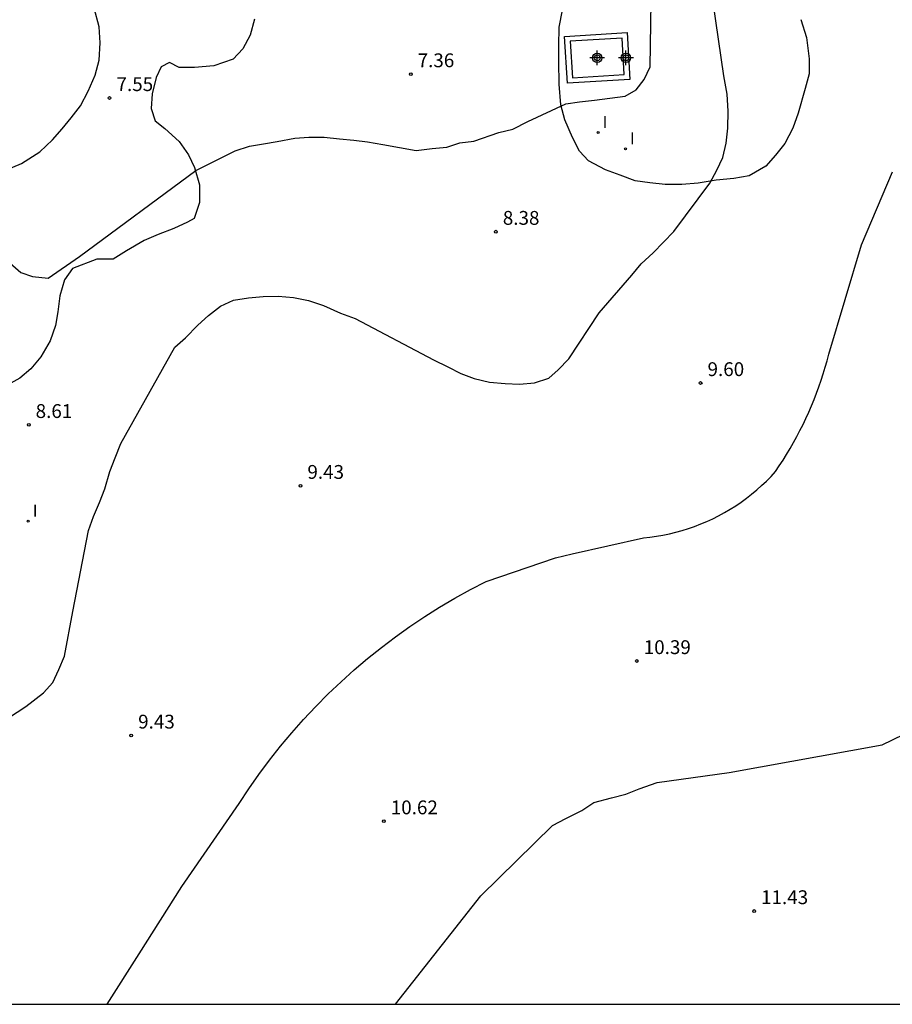
# Model space of a CAD drawing. Units: metres. Extents: x 584144 to 584495, y 4794790 to 4795041.
# Drawn here: x 584222 to 584270, y 4794790 to 4794844 of the extents above; entities that cross this region are included whole.
import ezdxf

# ---------------------------------------------------------------- set-up
doc = ezdxf.new("R2010")
doc.units = ezdxf.units.M
doc.header["$MEASUREMENT"] = 0
for name, color, linetype in [('010106', 9, 'Continuous'), ('020104', 34, 'Continuous'), ('020204', 9, 'Continuous'), ('020308', 9, 'Continuous'), ('070105', 6, 'Continuous'), ('100106', 63, 'Continuous'), ('270204', 9, 'Continuous'), ('270304', 9, 'Continuous'), ('Centroides', 1, 'Continuous')]:
    doc.layers.add(name, color=color, linetype=linetype)
doc.layers.add('020105', color=24, linetype='Continuous', lineweight=30)
doc.styles.add('ARIAL', font='arial.ttf', dxfattribs={"height": 1})
doc.styles.add('ROMANS', font='romans__.ttf', dxfattribs={"height": 1})

# ---------------------------------------------------------------- blocks, each defined once
blk = doc.blocks.new('Centroide')
for points in [[(0.402, 0), (-0.402, 0)], [(0, -0.402), (0, 0.402)]]:
    blk.add_lwpolyline(points)
for radius in [0.256, 0.159]:
    blk.add_circle((0, 0), radius)
blk = doc.blocks.new('COTAPU')
blk.add_circle((0, 0), 0.075)
blk = doc.blocks.new('REIND')
blk.add_circle((0, 0), 0.055)

msp = doc.modelspace()

# ---------------------------------------------------------------- linework, layer by layer
at = {"layer": '010106', "flags": 128}
msp.add_lwpolyline([(584494.112, 4795040.155), (584144.122, 4795040.163), (584144.116, 4794790.17), (584494.106, 4794790.162)], close=True, dxfattribs=at)
at = {"layer": '020104', "flags": 128}
for points, elevation in [([(584221.631, 4794830.403), (584222.212, 4794829.881), (584222.838, 4794829.672), (584223.702, 4794829.582), (584225.402, 4794830.759), (584231.707, 4794835.435), (584233.838, 4794836.492), (584234.613, 4794836.745), (584235.373, 4794836.879), (584236.118, 4794836.998), (584237.072, 4794837.176), (584237.832, 4794837.236), (584238.681, 4794837.235), (584239.501, 4794837.145), (584240.276, 4794837.071), (584241.021, 4794836.981), (584241.855, 4794836.831), (584243.673, 4794836.518), (584244.537, 4794836.622), (584245.327, 4794836.696), (584246.042, 4794836.934), (584246.802, 4794837.023), (584248.159, 4794837.499), (584248.904, 4794837.678), (584249.723, 4794838.08), (584251.78, 4794839.048), (584252.525, 4794839.152), (584253.345, 4794839.241), (584255.014, 4794839.463), (584255.595, 4794839.806), (584256.042, 4794840.372), (584256.356, 4794841.057), (584256.463, 4794848.15)], 8), ([(584214.421, 4794801.064), (584222.486, 4794806.329), (584223.447, 4794807.074), (584223.954, 4794807.632), (584224.275, 4794808.333), (584224.573, 4794809.055), (584225.043, 4794811.491), (584225.88, 4794815.887), (584226.148, 4794816.647), (584226.476, 4794817.407), (584226.775, 4794818.151), (584227.043, 4794819.09), (584227.327, 4794819.835), (584227.64, 4794820.61), (584230.563, 4794825.839), (584231.144, 4794826.345), (584231.815, 4794827.03), (584232.397, 4794827.552), (584233.052, 4794828.058), (584233.753, 4794828.386), (584234.573, 4794828.519), (584235.362, 4794828.594), (584236.182, 4794828.608), (584237.001, 4794828.533), (584237.821, 4794828.369), (584238.64, 4794828.1), (584239.564, 4794827.683), (584240.354, 4794827.384), (584244.614, 4794825.147), (584245.389, 4794824.76), (584246.089, 4794824.402), (584246.819, 4794824.133), (584247.639, 4794823.939), (584248.488, 4794823.864), (584249.278, 4794823.834), (584250.083, 4794823.893), (584250.858, 4794824.161), (584251.379, 4794824.608), (584251.946, 4794825.204), (584253.586, 4794827.692), (584255.375, 4794829.747), (584255.882, 4794830.358), (584256.523, 4794830.954), (584257.089, 4794831.535), (584257.641, 4794832.116), (584259.594, 4794834.737), (584259.982, 4794835.438), (584260.31, 4794836.138), (584260.489, 4794836.913), (584260.579, 4794837.732), (584260.594, 4794838.641), (584260.535, 4794839.58), (584260.357, 4794840.563), (584259.331, 4794847.687)], 9), ([(584242.541, 4794790.168), (584247.17, 4794796.047), (584251.061, 4794799.875), (584251.791, 4794800.248), (584252.656, 4794800.679), (584253.311, 4794801.111), (584254.265, 4794801.379), (584255.04, 4794801.572), (584255.77, 4794801.855), (584256.739, 4794802.198), (584260.658, 4794802.747), (584268.959, 4794804.249), (584273.013, 4794806.229)], 11)]:
    msp.add_lwpolyline(points, dxfattribs=dict(at, elevation=elevation))
at = {"layer": '020105', "elevation": 10, "flags": 128}
msp.add_lwpolyline([(584226.902, 4794790.168), (584228.628, 4794792.909), (584230.954, 4794796.558), (584234.055, 4794801.057), (584234.584, 4794801.859), (584235.136, 4794802.645), (584235.709, 4794803.416), (584236.305, 4794804.17), (584236.921, 4794804.906), (584237.557, 4794805.626), (584238.214, 4794806.326), (584238.891, 4794807.008), (584239.586, 4794807.671), (584240.3, 4794808.314), (584241.032, 4794808.936), (584241.781, 4794809.537), (584242.547, 4794810.117), (584243.328, 4794810.675), (584244.126, 4794811.21), (584244.938, 4794811.723), (584245.764, 4794812.213), (584246.604, 4794812.679), (584247.456, 4794813.122), (584251.227, 4794814.401), (584252.121, 4794814.625), (584255.996, 4794815.487), (584256.351, 4794815.525), (584256.704, 4794815.574), (584257.056, 4794815.635), (584257.405, 4794815.708), (584257.752, 4794815.791), (584258.096, 4794815.886), (584258.437, 4794815.992), (584258.774, 4794816.11), (584259.107, 4794816.238), (584259.436, 4794816.377), (584259.76, 4794816.526), (584260.079, 4794816.686), (584260.393, 4794816.857), (584260.701, 4794817.037), (584261.003, 4794817.228), (584261.298, 4794817.428), (584261.587, 4794817.637), (584261.869, 4794817.856), (584262.143, 4794818.085), (584262.41, 4794818.321), (584262.669, 4794818.567), (584262.92, 4794818.821), (584263.163, 4794819.083), (584263.37, 4794819.389), (584263.572, 4794819.7), (584263.768, 4794820.015), (584263.958, 4794820.333), (584264.142, 4794820.654), (584264.32, 4794820.979), (584264.492, 4794821.308), (584264.657, 4794821.639), (584264.817, 4794821.973), (584264.97, 4794822.311), (584265.117, 4794822.651), (584265.257, 4794822.994), (584265.391, 4794823.339), (584265.518, 4794823.687), (584265.639, 4794824.037), (584265.753, 4794824.39), (584265.861, 4794824.744), (584265.962, 4794825.101), (584266.056, 4794825.459), (584267.832, 4794831.389), (584269.518, 4794835.352)], dxfattribs=at)
at = {"layer": '070105', "flags": 128}
for points in [[(584255.11, 4794842.91), (584255.26, 4794840.36), (584251.87, 4794840.16), (584251.72, 4794842.71), (584255.11, 4794842.91)], [(584254.84, 4794842.61), (584252.02, 4794842.44), (584252.14, 4794840.46), (584254.96, 4794840.63), (584254.84, 4794842.61)]]:
    msp.add_lwpolyline(points, dxfattribs=at)
at = {"layer": '100106', "flags": 128}
for points in [[(584221.179, 4794835.361), (584222.252, 4794835.807), (584223.236, 4794836.433), (584223.922, 4794837.088), (584224.458, 4794837.684), (584224.936, 4794838.28), (584225.443, 4794838.935), (584225.86, 4794839.739), (584226.248, 4794840.604), (584226.457, 4794841.408), (584226.517, 4794842.362), (584226.458, 4794843.226), (584226.19, 4794844.239)], [(584264.545, 4794843.627), (584264.843, 4794842.644), (584264.991, 4794841.481), (584264.991, 4794840.677), (584264.782, 4794839.872), (584264.394, 4794838.531), (584264.096, 4794837.727), (584263.678, 4794836.892), (584263.171, 4794836.267), (584262.634, 4794835.671), (584261.74, 4794835.135), (584260.906, 4794834.986), (584259.952, 4794834.897), (584258.968, 4794834.748), (584258.074, 4794834.659), (584257.18, 4794834.66), (584256.346, 4794834.75), (584255.541, 4794834.869), (584254.737, 4794835.167), (584253.932, 4794835.466), (584253.008, 4794835.943), (584252.532, 4794836.48), (584252.145, 4794837.225), (584251.728, 4794838.179), (584251.52, 4794838.984), (584251.431, 4794840.116), (584251.401, 4794841.338), (584251.402, 4794842.202), (584251.432, 4794843.215), (584251.611, 4794844.139)], [(584234.892, 4794843.64), (584234.653, 4794842.776), (584234.265, 4794842.031), (584233.729, 4794841.465), (584232.685, 4794841.107), (584231.642, 4794841.019), (584230.808, 4794841.019), (584230.271, 4794841.287), (584229.824, 4794841.049), (584229.556, 4794840.483), (584229.347, 4794839.589), (584229.287, 4794838.784), (584229.495, 4794838.129), (584230.032, 4794837.711), (584230.806, 4794836.996), (584231.312, 4794836.28), (584231.64, 4794835.595), (584231.908, 4794834.641), (584231.907, 4794833.687), (584231.609, 4794832.823), (584231.251, 4794832.614), (584230.506, 4794832.287), (584229.671, 4794831.959), (584228.896, 4794831.632), (584227.943, 4794831.066), (584227.227, 4794830.619), (584226.333, 4794830.62), (584225.022, 4794830.114), (584224.574, 4794829.488), (584224.335, 4794828.624), (584224.216, 4794827.76), (584224.096, 4794827.015), (584223.798, 4794826.18), (584223.291, 4794825.316), (584222.754, 4794824.661), (584222.158, 4794824.154), (584221.353, 4794823.708)]]:
    msp.add_lwpolyline(points, dxfattribs=at)

# ---------------------------------------------------------------- block references
at = {"layer": '020204'}
for p in [(584243.369, 4794840.66, 7.36), (584227.03, 4794839.364, 7.549), (584247.992, 4794832.105, 8.378), (584259.101, 4794823.892, 9.602), (584222.641, 4794821.618, 8.611), (584237.388, 4794818.313, 9.427), (584255.639, 4794808.8, 10.389), (584228.203, 4794804.757, 9.427), (584241.911, 4794800.103, 10.622), (584262.004, 4794795.226, 11.433)]:
    msp.add_blockref('COTAPU', p, dxfattribs=at)
at = {"layer": '270204'}
for p in [(584253.537, 4794837.494, 8.364), (584255.018, 4794836.604, 8.364), (584222.615, 4794816.39, 8.634)]:
    msp.add_blockref('REIND', p, dxfattribs=at)
at = {"layer": 'Centroides'}
for p in [(584253.49, 4794841.542), (584255.048, 4794841.544)]:
    msp.add_blockref('Centroide', p, dxfattribs=at)

# ---------------------------------------------------------------- texts
at = {"layer": '020308', "style": 'ARIAL'}
for s, p in [('7.36', (584243.744, 4794841.035)), ('7.55', (584227.405, 4794839.739)), ('8.38', (584248.367, 4794832.48)), ('9.60', (584259.476, 4794824.267)), ('8.61', (584223.016, 4794821.993)), ('9.43', (584237.763, 4794818.688)), ('10.39', (584256.014, 4794809.175)), ('9.43', (584228.578, 4794805.132)), ('10.62', (584242.286, 4794800.478)), ('11.43', (584262.379, 4794795.601))]:
    msp.add_text(s, height=0.75, dxfattribs=at).set_placement(p)
at = {"layer": '270304', "style": 'ROMANS'}
for p in [(584253.78, 4794837.74), (584255.26, 4794836.85), (584222.86, 4794816.63)]:
    msp.add_text('I', height=0.65, dxfattribs=at).set_placement(p)

doc.saveas('drawing.dxf')
